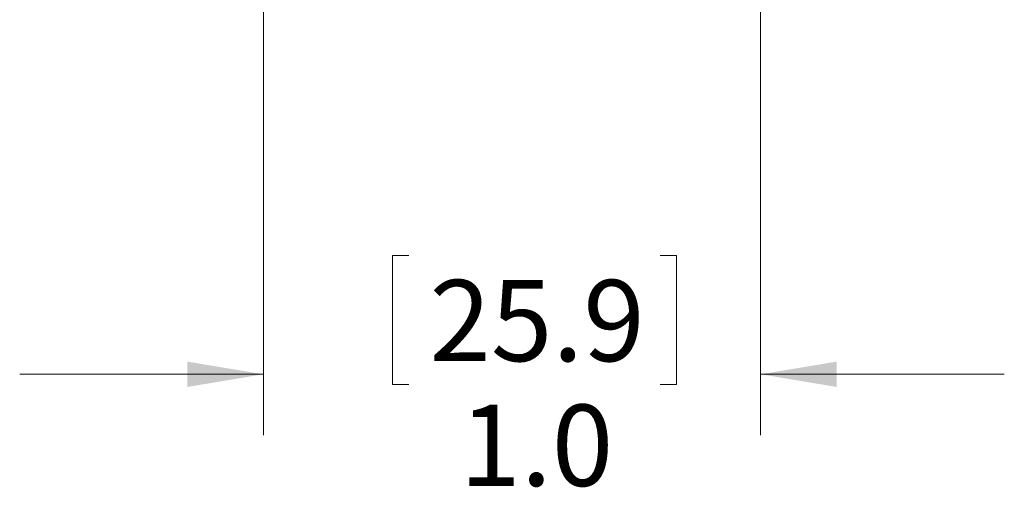
# Model space of a CAD drawing. Units: inches. Extents: x 0.4 to 16.6, y 0.2 to 10.8.
# Drawn here: x 10.2 to 12.2, y 5.3 to 6.3 of the extents above; entities that cross this region are included whole.
import ezdxf

# ---------------------------------------------------------------- set-up
doc = ezdxf.new("R2010")
doc.units = ezdxf.units.IN
doc.header["$MEASUREMENT"] = 0
doc.styles.add('SLDTEXTSTYLE0', font='TXT', dxfattribs={"width": 0.75})
doc.dimstyles.new('SLDDIMSTYLE2', dxfattribs={"dimtxt": 0.166667, "dimasz": 0.156, "dimexe": 0, "dimexo": 0.0625, "dimgap": 0.041667, "dimtad": 0, "dimtih": 1, "dimtoh": 1, "dimdec": 1, "dimrnd": 1e-09, "dimzin": 4, "dimdsep": 46, "dimtxsty": 'SLDTEXTSTYLE0', "dimsah": 1, "dimcen": 0.09, "dimadec": 0, "dimazin": 1, "dimtfac": 1, "dimtdec": 1, "dimtmove": 0, "dimatfit": 0, "dimfxl": 0, "dimfrac": 2, "dimtolj": 1, "dimtzin": 12, "dimarcsym": 0})

# ---------------------------------------------------------------- blocks, each defined once
blk = doc.blocks.new('_D_4')
at = {"color": 7, "linetype": 'Continuous', "lineweight": 0}
for p, q in [((10.6601, 6.7901), (10.6601, 5.4585)), ((11.6801, 6.799), (11.6801, 5.4585)), ((10.9585, 5.8271), (10.9247, 5.8271)), ((10.9247, 5.8271), (10.9247, 5.5622)), ((11.4738, 5.8271), (11.5076, 5.8271)), ((11.5076, 5.8271), (11.5076, 5.5622)), ((10.6601, 5.5835), (10.1601, 5.5835)), ((11.6801, 5.5835), (12.1801, 5.5835)), ((10.9247, 5.5622), (10.9585, 5.5622)), ((11.5076, 5.5622), (11.4738, 5.5622))]:
    blk.add_line(p, q, dxfattribs=at)
for points in [[(10.6601, 5.5835), (10.5041, 5.6095), (10.5041, 5.5575)], [(11.6801, 5.5835), (11.8361, 5.5575), (11.8361, 5.6095)]]:
    blk.add_solid(points, dxfattribs=at)
at = {"color": 7, "linetype": 'Continuous', "lineweight": 0, "char_height": 0.16667, "attachment_point": 1, "style": 'SLDTEXTSTYLE0'}
for s, insert in [('25.9', (11.0007, 5.7771)), ('1.0', (11.0623, 5.5211))]:
    blk.add_mtext(s, dxfattribs=dict(at, insert=insert))

msp = doc.modelspace()

# ---------------------------------------------------------------- dimensions: what is measured, and where the dimension line sits
at = {"color": 7, "linetype": 'Continuous', "lineweight": 0}
dim = msp.add_linear_dim(base=(11.6801, 5.5835), p1=(10.6601, 6.8401), p2=(11.6801, 6.849), dimstyle='SLDDIMSTYLE2', dxfattribs=at)
dim.commit()
dim.dimension.update_dxf_attribs({"geometry": '_D_4', "text_midpoint": (11.2162, 5.5835), "dimtype": 160})

doc.saveas('drawing.dxf')
